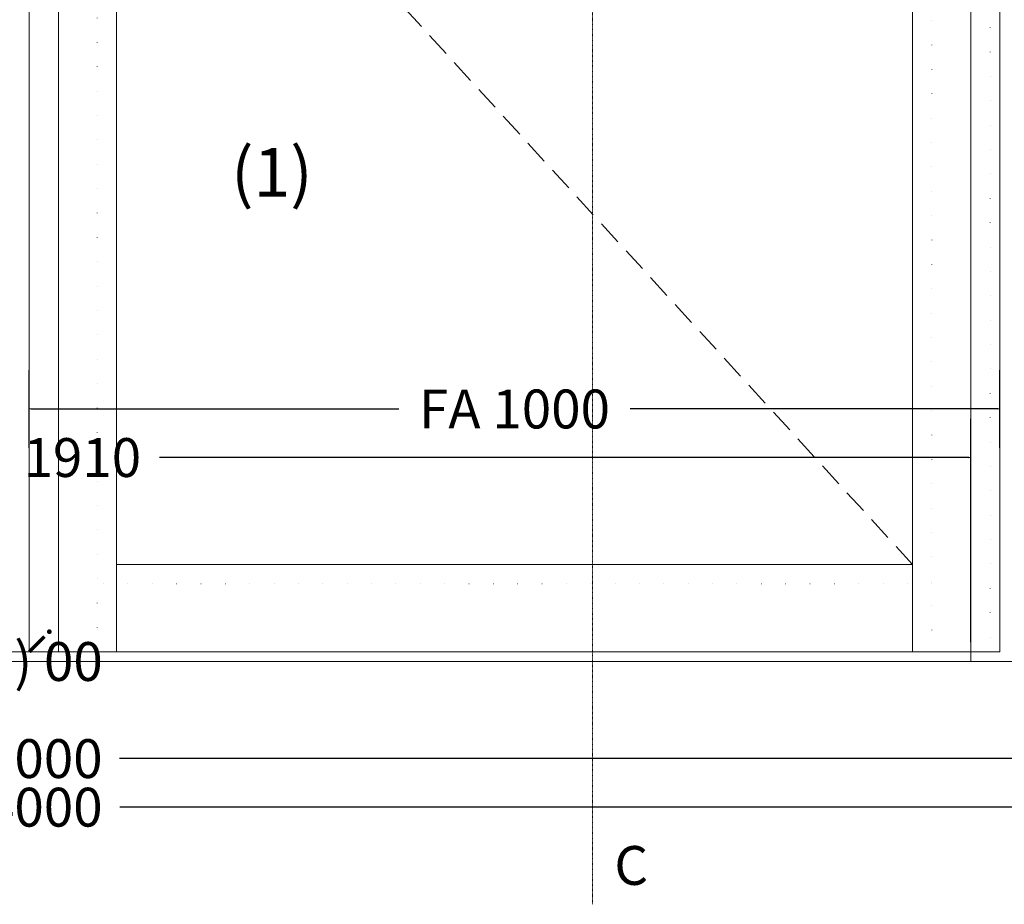
# Model space of a CAD drawing. Units: millimetres. Extents: x -250 to 5200, y -984 to 2765.
# Drawn here: x 1975 to 2990, y -250 to 661 of the extents above; entities that cross this region are included whole.
import ezdxf
from ezdxf.enums import TextEntityAlignment as Align

# ---------------------------------------------------------------- set-up
doc = ezdxf.new("R2010")
doc.units = ezdxf.units.MM
for name, pattern in [('DASHDOT', [1, 0.5, -0.25, 0, -0.25]), ('DASHED', [0.75, 0.5, -0.25]), ('DOT', [0.25, 0, -0.25])]:
    doc.linetypes.add(name, pattern=pattern)
doc.layers.get('0').update_dxf_attribs({"lineweight": 0})
for name, color, linetype, lineweight in [('M5_A01', 7, 'Continuous', 0), ('M5_D01', 2, 'Continuous', 0), ('M5_L01', 2, 'Continuous', 0), ('M5_S01', 3, 'Continuous', 0)]:
    doc.layers.add(name, color=color, linetype=linetype, lineweight=lineweight)
doc.styles.add('SIMPLEX', font='simplex_.ttf')
doc.styles.get("Standard").update_dxf_attribs({"font": 'arial.ttf'})
doc.dimstyles.new('M5_ELE0', dxfattribs={"dimscale": 200, "dimtxt": 0.2, "dimasz": 0.01, "dimexe": 0.2, "dimexo": 0.05, "dimgap": 0.09, "dimtad": 0, "dimdec": 0, "dimzin": 0, "dimdsep": 46, "dimtxsty": 'Standard', "dimblk": 'VDDIM_DEFAULT', "dimcen": 0.09, "dimclre": 256, "dimclrt": 256, "dimadec": 1, "dimazin": 0, "dimtfac": 1, "dimtdec": 4, "dimtix": 1, "dimtmove": 0, "dimatfit": 3, "dimfxl": 1, "dimtolj": 1, "dimtzin": 0, "dimarcsym": 0})

# ---------------------------------------------------------------- blocks, each defined once
blk = doc.blocks.new('VDDIM_DEFAULT')
at = {"linetype": 'Continuous'}
blk.add_hatch(color=0, dxfattribs=at).paths.add_polyline_path([(0, 0), (-1, -0.1665), (-1, 0.1665)], flags=0)
at = {"color": 0, "linetype": 'Continuous'}
blk.add_lwpolyline([(0, 0), (-1, -0.1665), (-1, 0.1665), (0, 0)], dxfattribs=at)
blk = doc.blocks.new('*D23')
at = {"layer": 'Defpoints', "color": 0, "transparency": 16777216}
for p in [(2955, 210), (1045, 10), (2955, 10)]:
    blk.add_point(p, dxfattribs=at)
at = {"layer": 'M5_S01', "lineweight": -2, "transparency": 16777216}
for p, q in [((1045, 20), (1045, 250)), ((2955, 20), (2955, 250))]:
    blk.add_line(p, q, dxfattribs=at)
at = {"layer": 'M5_S01', "color": 0, "lineweight": -2, "transparency": 16777216}
for p, q in [((1047, 210), (1880.86, 210)), ((2953, 210), (2119.14, 210))]:
    blk.add_line(p, q, dxfattribs=at)
at = {"layer": 'M5_S01', "color": 0, "lineweight": -2, "transparency": 16777216, "xscale": 2, "yscale": 2, "zscale": 2, "rotation": 180}
blk.add_blockref('VDDIM_DEFAULT', (1045, 210), dxfattribs=at)
at = {"layer": 'M5_S01', "color": 0, "lineweight": -2, "transparency": 16777216, "xscale": 2, "yscale": 2, "zscale": 2}
blk.add_blockref('VDDIM_DEFAULT', (2955, 210), dxfattribs=at)
at = {"layer": 'M5_S01', "color": 2, "transparency": 16777216, "insert": (2000, 210), "char_height": 40, "attachment_point": 5}
blk.add_mtext('LD \\A1;1910', dxfattribs=at)
blk = doc.blocks.new('*D26')
at = {"layer": 'Defpoints', "color": 0, "transparency": 16777216}
for p in [(0, -50), (4000, -50), (4000, -150)]:
    blk.add_point(p, dxfattribs=at)
at = {"layer": 'M5_D01', "lineweight": -2, "transparency": 16777216}
for p, q in [((0, -60), (0, -190)), ((4000, -60), (4000, -190))]:
    blk.add_line(p, q, dxfattribs=at)
at = {"layer": 'M5_D01', "color": 0, "lineweight": -2, "transparency": 16777216}
for p, q in [((2, -150), (1921.62, -150)), ((3998, -150), (2078.38, -150))]:
    blk.add_line(p, q, dxfattribs=at)
at = {"layer": 'M5_D01', "color": 0, "lineweight": -2, "transparency": 16777216, "xscale": 2, "yscale": 2, "zscale": 2, "rotation": 180}
blk.add_blockref('VDDIM_DEFAULT', (0, -150), dxfattribs=at)
at = {"layer": 'M5_D01', "color": 0, "lineweight": -2, "transparency": 16777216, "xscale": 2, "yscale": 2, "zscale": 2}
blk.add_blockref('VDDIM_DEFAULT', (4000, -150), dxfattribs=at)
at = {"layer": 'M5_D01', "transparency": 16777216, "insert": (2000, -150), "char_height": 40, "attachment_point": 5}
blk.add_mtext('\\A1;4000', dxfattribs=at)
blk = doc.blocks.new('*D28')
at = {"layer": 'Defpoints', "color": 0, "transparency": 16777216}
for p in [(1000, -50), (3000, -50), (3000, -100)]:
    blk.add_point(p, dxfattribs=at)
at = {"layer": 'M5_D01', "lineweight": -2, "transparency": 16777216}
for p, q in [((1000, -60), (1000, -140)), ((3000, -60), (3000, -140))]:
    blk.add_line(p, q, dxfattribs=at)
at = {"layer": 'M5_D01', "color": 0, "lineweight": -2, "transparency": 16777216}
for p, q in [((1002, -100), (1922.08, -100)), ((2998, -100), (2077.92, -100))]:
    blk.add_line(p, q, dxfattribs=at)
at = {"layer": 'M5_D01', "color": 0, "lineweight": -2, "transparency": 16777216, "xscale": 2, "yscale": 2, "zscale": 2, "rotation": 180}
blk.add_blockref('VDDIM_DEFAULT', (1000, -100), dxfattribs=at)
at = {"layer": 'M5_D01', "color": 0, "lineweight": -2, "transparency": 16777216, "xscale": 2, "yscale": 2, "zscale": 2}
blk.add_blockref('VDDIM_DEFAULT', (3000, -100), dxfattribs=at)
at = {"layer": 'M5_D01', "color": 2, "transparency": 16777216, "insert": (2000, -100), "char_height": 40, "attachment_point": 5}
blk.add_mtext('\\A1;2000', dxfattribs=at)
blk = doc.blocks.new('*D59')
at = {"layer": 'Defpoints', "color": 0, "transparency": 16777216}
for p in [(2985, 260), (1985, 210), (2985, 210)]:
    blk.add_point(p, dxfattribs=at)
at = {"layer": 'M5_D01', "lineweight": -2, "transparency": 16777216}
for p, q in [((1985, 220), (1985, 300)), ((2985, 220), (2985, 300))]:
    blk.add_line(p, q, dxfattribs=at)
at = {"layer": 'M5_D01', "color": 0, "lineweight": -2, "transparency": 16777216}
for p, q in [((1987, 260), (2365.86, 260)), ((2983, 260), (2604.14, 260))]:
    blk.add_line(p, q, dxfattribs=at)
at = {"layer": 'M5_D01', "color": 0, "lineweight": -2, "transparency": 16777216, "xscale": 2, "yscale": 2, "zscale": 2, "rotation": 180}
blk.add_blockref('VDDIM_DEFAULT', (1985, 260), dxfattribs=at)
at = {"layer": 'M5_D01', "color": 0, "lineweight": -2, "transparency": 16777216, "xscale": 2, "yscale": 2, "zscale": 2}
blk.add_blockref('VDDIM_DEFAULT', (2985, 260), dxfattribs=at)
at = {"layer": 'M5_D01', "transparency": 16777216, "insert": (2485, 260), "char_height": 40, "attachment_point": 5}
blk.add_mtext('FA \\A1;1000', dxfattribs=at)

msp = doc.modelspace()

# ---------------------------------------------------------------- linework, layer by layer
at = {"layer": 'M5_A01', "color": 4, "linetype": 'DOT', "ltscale": 100}
for p, q in [((2975, 0), (2975, 1975)), ((2055, 10), (2055, 1915)), ((2915, 1915), (2915, 10)), ((2915, 80), (2055, 80))]:
    msp.add_line(p, q, dxfattribs=at)
at = {"layer": 'M5_A01', "color": 4, "linetype": 'Continuous'}
for points in [[(2955, 0), (2955, 1955), (2975, 1975), (3025, 2025), (3045, 2045), (3045, 0), (3025, 0), (2975, 0), (2955, 0)], [(2015, 1985), (2015, 10), (1995, 10), (1945, 10), (1925, 10), (1925, 1895), (1945, 1915), (1995, 1965), (2015, 1985)], [(1985, 10), (1985, 1985), (2005, 1965), (2055, 1915), (2075, 1895), (2075, 10), (2055, 10), (2005, 10), (1985, 10)], [(2985, 1985), (2985, 10), (2965, 10), (2915, 10), (2895, 10), (2895, 1895), (2915, 1915), (2965, 1965), (2985, 1985)], [(2895, 10), (2075, 10), (2075, 10), (2075, 100), (2075, 100), (2895, 100), (2895, 100), (2895, 10), (2895, 10)], [(2955, 0), (1045, 0), (1045, 0), (1045, 0), (1045, 0), (2955, 0), (2955, 0), (2955, 0), (2955, 0)]]:
    msp.add_lwpolyline(points, dxfattribs=at)
at = {"layer": 'M5_L01', "color": 3, "linetype": 'Continuous'}
for p, q in [((1985, 10), (1985, 1985)), ((2015, 1985), (2015, 10)), ((2985, 1985), (2985, 10)), ((2015, 10), (1015, 10)), ((2985, 10), (1985, 10))]:
    msp.add_line(p, q, dxfattribs=at)
at = {"layer": 'M5_L01', "linetype": 'Continuous'}
msp.add_line((3000, 0), (1000, 0), dxfattribs=at)
at = {"layer": 'M5_S01', "linetype": 'DASHDOT'}
msp.add_line((2565.25, -250, 100), (2565.25, 2750, 100), dxfattribs=at)
at = {"layer": 'M5_S01', "linetype": 'DASHED', "ltscale": 50}
msp.add_line((2895, 100), (2075, 997.5), dxfattribs=at)

# ---------------------------------------------------------------- texts
at = {"layer": 'M5_A01', "color": 9, "linetype": 'Continuous'}
msp.add_text('(1)', height=50, dxfattribs=at).set_placement((2235, 503.75), align=Align.MIDDLE_CENTER)
at = {"layer": 'M5_A01', "color": 4, "linetype": 'Continuous'}
msp.add_text('7) 00', height=40, rotation=-0.00002, dxfattribs=at).set_placement((2000, 0), align=Align.MIDDLE_CENTER)
msp.add_text('^ ', height=50, rotation=89.99999, dxfattribs=at).set_placement((2920, 0), align=Align.TOP_CENTER)
at = {"layer": 'M5_L01', "color": 9, "linetype": 'Continuous', "style": 'SIMPLEX'}
msp.add_text('i', height=30, rotation=-45, dxfattribs=at).set_placement((1985, 10), align=Align.CENTER)
at = {"layer": 'M5_S01', "linetype": 'Continuous'}
msp.add_text('C', height=40, dxfattribs=at).set_placement((2605.25, -210, 100), align=Align.MIDDLE_CENTER)

# ---------------------------------------------------------------- dimensions: what is measured, and where the dimension line sits
at = {"layer": 'M5_D01', "color": 4, "linetype": 'Continuous'}
dim = msp.add_linear_dim(base=(2985, 260), p1=(1985, 210), p2=(2985, 210), text='FA <>', dimstyle='M5_ELE0', dxfattribs=at)
dim.commit()
dim.dimension.update_dxf_attribs({"geometry": '*D59', "text_midpoint": (2485, 260)})
dim = msp.add_linear_dim(base=(4000, -150), p1=(0, -50), p2=(4000, -50), dimstyle='M5_ELE0', dxfattribs=at)
dim.commit()
dim.dimension.update_dxf_attribs({"geometry": '*D26', "text_midpoint": (2000, -150)})
dim = msp.add_linear_dim(base=(3000, -100), p1=(1000, -50), p2=(3000, -50), dimstyle='M5_ELE0', override={"dimclrt": 2}, dxfattribs=at)
dim.commit()
dim.dimension.update_dxf_attribs({"geometry": '*D28', "text_midpoint": (2000, -100)})
at = {"layer": 'M5_S01', "color": 4, "linetype": 'Continuous'}
dim = msp.add_linear_dim(base=(2955, 210), p1=(1045, 10), p2=(2955, 10), text='LD <>', dimstyle='M5_ELE0', override={"dimclrt": 2}, dxfattribs=at)
dim.commit()
dim.dimension.update_dxf_attribs({"geometry": '*D23', "text_midpoint": (2000, 210)})

doc.saveas('drawing.dxf')
